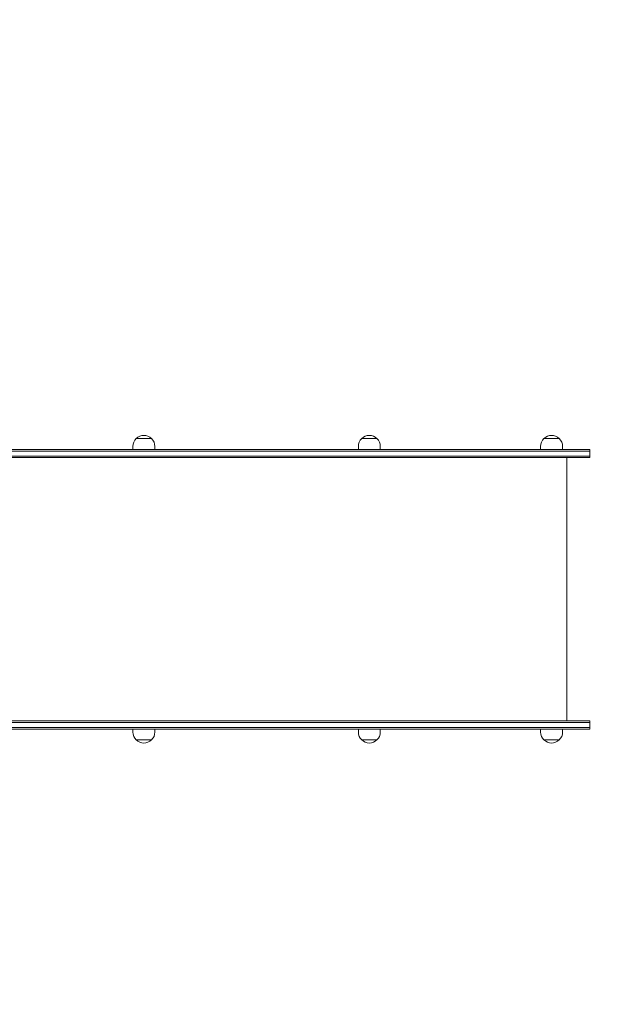
# Model space of a CAD drawing. Units: millimetres. Extents: x 53676 to 54676, y -49182 to -47629.
# Drawn here: x 54355 to 54462, y -47999 to -47820 of the extents above; entities that cross this region are included whole.
import ezdxf

# ---------------------------------------------------------------- set-up
doc = ezdxf.new("R2010")
doc.units = ezdxf.units.MM
doc.styles.add('arialN', font='txt')
doc.dimstyles.new('100 strzałki', dxfattribs={"dimtxt": 20, "dimasz": 22, "dimexe": 15, "dimexo": 15, "dimgap": 5, "dimtad": 1, "dimdec": 0, "dimtxsty": 'arialN', "dimcen": 0, "dimse1": 1, "dimse2": 1, "dimclrd": 5, "dimclre": 5, "dimclrt": 256, "dimadec": 0, "dimazin": 0, "dimtfac": 1, "dimtdec": 0, "dimtmove": 0, "dimatfit": 0, "dimfxl": 1, "dimarcsym": 0})

# ---------------------------------------------------------------- blocks, each defined once
blk = doc.blocks.new('A$C6199276C')
at = {"lineweight": 0}
for p, q in [((965.05, 996.91), (965.05, 996.35)), ((968.44, 998.35), (965.66, 998.35)), ((965.66, 998.35), (967.05, 998.35)), ((967.05, 998.35), (968.44, 998.35)), ((969.05, 996.91), (969.05, 996.35)), ((1006.16, 996.91), (1006.16, 996.35)), ((1009.55, 998.35), (1006.77, 998.35)), ((1006.77, 998.35), (1008.16, 998.35)), ((1008.16, 998.35), (1009.55, 998.35)), ((1010.16, 996.91), (1010.16, 996.35)), ((1039.41, 996.91), (1039.41, 996.35)), ((1042.8, 998.35), (1040.02, 998.35)), ((1040.02, 998.35), (1041.41, 998.35)), ((1041.41, 998.35), (1042.8, 998.35)), ((1043.41, 996.91), (1043.41, 996.35)), ((903.37, 996.35), (1001.41, 996.35)), ((903.37, 996.05), (1001.41, 996.05)), ((903.37, 996.05), (1001.41, 996.05)), ((903.37, 995.15), (1001.41, 995.15)), ((903.37, 995.15), (1001.41, 995.15)), ((903.37, 994.85), (1001.41, 994.85)), ((1001.41, 996.35), (1021.41, 996.35)), ((1001.41, 996.05), (1021.41, 996.05)), ((1001.41, 996.05), (1021.41, 996.05)), ((1001.41, 995.15), (1021.41, 995.15)), ((1001.41, 995.15), (1021.41, 995.15)), ((1001.41, 994.85), (1021.41, 994.85)), ((1021.41, 996.35), (1041.41, 996.35)), ((1021.41, 996.05), (1041.41, 996.05)), ((1021.41, 996.05), (1041.41, 996.05)), ((1021.41, 995.15), (1041.41, 995.15)), ((1021.41, 995.15), (1041.41, 995.15)), ((1021.41, 994.85), (1041.41, 994.85)), ((1048.41, 996.35), (1041.41, 996.35)), ((1048.41, 996.05), (1041.41, 996.05)), ((1048.41, 996.05), (1041.41, 996.05)), ((1048.41, 995.15), (1041.41, 995.15)), ((1048.41, 995.15), (1041.41, 995.15)), ((1048.41, 994.85), (1041.41, 994.85)), ((1044.21, 994.85), (1044.21, 946.85)), ((1048.41, 996.35), (1048.41, 996.05)), ((1048.41, 996.05), (1048.41, 995.15)), ((1048.41, 995.15), (1048.41, 994.85)), ((903.37, 946.85), (1001.41, 946.85)), ((903.37, 946.55), (1001.41, 946.55)), ((903.37, 946.55), (1001.41, 946.55)), ((1001.41, 946.85), (1021.41, 946.85)), ((1001.41, 946.55), (1021.41, 946.55)), ((1001.41, 946.55), (1021.41, 946.55)), ((1021.41, 946.85), (1041.41, 946.85)), ((1021.41, 946.55), (1041.41, 946.55)), ((1021.41, 946.55), (1041.41, 946.55)), ((1048.41, 946.85), (1041.41, 946.85)), ((1048.41, 946.55), (1041.41, 946.55)), ((1048.41, 946.55), (1041.41, 946.55)), ((1048.41, 946.55), (1048.41, 946.85)), ((1048.41, 945.65), (1048.41, 946.55)), ((903.37, 945.65), (1001.41, 945.65)), ((903.37, 945.65), (1001.41, 945.65)), ((903.37, 945.35), (1001.41, 945.35)), ((965.05, 945.35), (965.05, 944.8)), ((969.05, 945.35), (969.05, 944.8)), ((1001.41, 945.65), (1021.41, 945.65)), ((1001.41, 945.65), (1021.41, 945.65)), ((1001.41, 945.35), (1021.41, 945.35)), ((1006.16, 945.35), (1006.16, 944.8)), ((1010.16, 945.35), (1010.16, 944.8)), ((1021.41, 945.65), (1041.41, 945.65)), ((1021.41, 945.65), (1041.41, 945.65)), ((1021.41, 945.35), (1041.41, 945.35)), ((1039.41, 945.35), (1039.41, 944.8)), ((1048.41, 945.65), (1041.41, 945.65)), ((1048.41, 945.65), (1041.41, 945.65)), ((1048.41, 945.35), (1041.41, 945.35)), ((1043.41, 945.35), (1043.41, 944.8)), ((1048.41, 945.35), (1048.41, 945.65)), ((968.44, 943.36), (965.66, 943.36)), ((965.66, 943.36), (967.05, 943.36)), ((967.05, 943.36), (968.44, 943.36)), ((1009.55, 943.36), (1006.77, 943.36)), ((1006.77, 943.36), (1008.16, 943.36)), ((1008.16, 943.36), (1009.55, 943.36)), ((1042.8, 943.36), (1040.02, 943.36)), ((1040.02, 943.36), (1041.41, 943.36)), ((1041.41, 943.36), (1042.8, 943.36))]:
    blk.add_line(p, q, dxfattribs=at)
for centre, start, end in [((967.05, 996.91), 46.0086, 133.9914), ((1008.16, 996.91), 46.0086, 133.9914), ((1041.41, 996.91), 46.0086, 133.9914), ((967.05, 996.91), 133.9914, 180), ((967.05, 996.91), 0, 46.0086), ((1008.16, 996.91), 133.9914, 180), ((1008.16, 996.91), 0, 46.0086), ((1041.41, 996.91), 133.9914, 180), ((1041.41, 996.91), 0, 46.0086), ((967.05, 944.8), 180, 226.0086), ((967.05, 944.8), 313.9914, 360), ((1008.16, 944.8), 180, 226.0086), ((1008.16, 944.8), 313.9914, 360), ((1041.41, 944.8), 180, 226.0086), ((1041.41, 944.8), 313.9914, 360), ((967.05, 944.8), 226.0086, 313.9914), ((1008.16, 944.8), 226.0086, 313.9914), ((1041.41, 944.8), 226.0086, 313.9914)]:
    blk.add_arc(centre, 2, start, end, dxfattribs=at)
blk = doc.blocks.new('*D6')
at = {"color": 5, "lineweight": -2, "transparency": 16777216}
blk.add_line((54671.93, -47696.88), (54671.93, -48716.09), dxfattribs=at)
at = {"color": 5, "transparency": 16777216}
for points in [[(54668.27, -47696.88), (54675.6, -47696.88), (54671.93, -47674.88)], [(54668.27, -48716.09), (54675.6, -48716.09), (54671.93, -48738.09)]]:
    blk.add_solid(points, dxfattribs=at)
at = {"layer": 'Defpoints', "color": 0, "transparency": 16777216}
for p in [(53918.35, -47674.88), (53944.25, -48738.09), (54671.93, -48738.09)]:
    blk.add_point(p, dxfattribs=at)
at = {"transparency": 16777216, "insert": (54656.72, -48206.49), "char_height": 20, "attachment_point": 5, "rotation": 90, "style": 'arialN'}
blk.add_mtext('1063', dxfattribs=at)
blk = doc.blocks.new('*D7')
at = {"color": 5, "lineweight": -2, "transparency": 16777216}
blk.add_line((54635.23, -47847.2), (54635.23, -48520.78), dxfattribs=at)
at = {"color": 5, "transparency": 16777216}
for points in [[(54631.57, -47847.2), (54638.9, -47847.2), (54635.23, -47825.2)], [(54631.57, -48520.78), (54638.9, -48520.78), (54635.23, -48542.78)]]:
    blk.add_solid(points, dxfattribs=at)
at = {"layer": 'Defpoints', "color": 0, "transparency": 16777216}
for p in [(53918.35, -47825.2), (53943.85, -48542.78), (54635.23, -48542.78)]:
    blk.add_point(p, dxfattribs=at)
at = {"transparency": 16777216, "insert": (54620.02, -48207.42), "char_height": 20, "attachment_point": 5, "rotation": 90, "style": 'arialN'}
blk.add_mtext('718', dxfattribs=at)
blk = doc.blocks.new('*D8')
at = {"color": 5, "lineweight": -2, "transparency": 16777216}
blk.add_line((53697.85, -47657.13), (54632.2, -47657.13), dxfattribs=at)
at = {"color": 5, "transparency": 16777216}
for points in [[(53697.85, -47653.47), (53697.85, -47660.8), (53675.85, -47657.13)], [(54632.2, -47653.47), (54632.2, -47660.8), (54654.2, -47657.13)]]:
    blk.add_solid(points, dxfattribs=at)
at = {"layer": 'Defpoints', "color": 0, "transparency": 16777216}
for p in [(54654.2, -47657.13), (54654.2, -47897.67), (53675.85, -47968.57)]:
    blk.add_point(p, dxfattribs=at)
at = {"transparency": 16777216, "insert": (54165.02, -47641.92), "char_height": 20, "attachment_point": 5, "style": 'arialN'}
blk.add_mtext('978', dxfattribs=at)
blk = doc.blocks.new('*D9')
at = {"color": 5, "lineweight": -2, "transparency": 16777216}
blk.add_line((53890.29, -47696.05), (54436.89, -47696.05), dxfattribs=at)
at = {"color": 5, "transparency": 16777216}
for points in [[(53890.29, -47692.39), (53890.29, -47699.72), (53868.29, -47696.05)], [(54436.89, -47692.39), (54436.89, -47699.72), (54458.89, -47696.05)]]:
    blk.add_solid(points, dxfattribs=at)
at = {"layer": 'Defpoints', "color": 0, "transparency": 16777216}
for p in [(54458.89, -47696.05), (53868.29, -47884.57), (54458.89, -47898.07)]:
    blk.add_point(p, dxfattribs=at)
at = {"transparency": 16777216, "insert": (54163.59, -47680.84), "char_height": 20, "attachment_point": 5, "style": 'arialN'}
blk.add_mtext('591', dxfattribs=at)

msp = doc.modelspace()

# ---------------------------------------------------------------- block references
msp.add_blockref('A$C6199276C', (53410.48, -48894.42))

# ---------------------------------------------------------------- dimensions: what is measured, and where the dimension line sits
for base, p1, p2, picture, middle in [((54654.2, -47657.13), (53675.85, -47968.57), (54654.2, -47897.67), '*D8', (54165.02, -47641.92)), ((54458.89, -47696.05), (53868.29, -47884.57), (54458.89, -47898.07), '*D9', (54163.59, -47680.84))]:
    dim = msp.add_linear_dim(base=base, p1=p1, p2=p2, dimstyle='100 strzałki')
    dim.commit()
    dim.dimension.update_dxf_attribs({"geometry": picture, "text_midpoint": middle})
dim = msp.add_linear_dim(base=(54671.93, -48738.09), p1=(53918.35, -47674.88), p2=(53944.25, -48738.09), angle=90, dimstyle='100 strzałki')
dim.commit()
dim.dimension.update_dxf_attribs({"geometry": '*D6', "text_midpoint": (54656.72, -48206.49)})
dim = msp.add_linear_dim(base=(54635.23, -48542.78), p1=(53918.35, -47825.2), p2=(53943.85, -48542.78), angle=90, dimstyle='100 strzałki')
dim.commit()
dim.dimension.update_dxf_attribs({"geometry": '*D7', "text_midpoint": (54635.23, -48207.42), "dimtype": 160})

doc.saveas('drawing.dxf')
